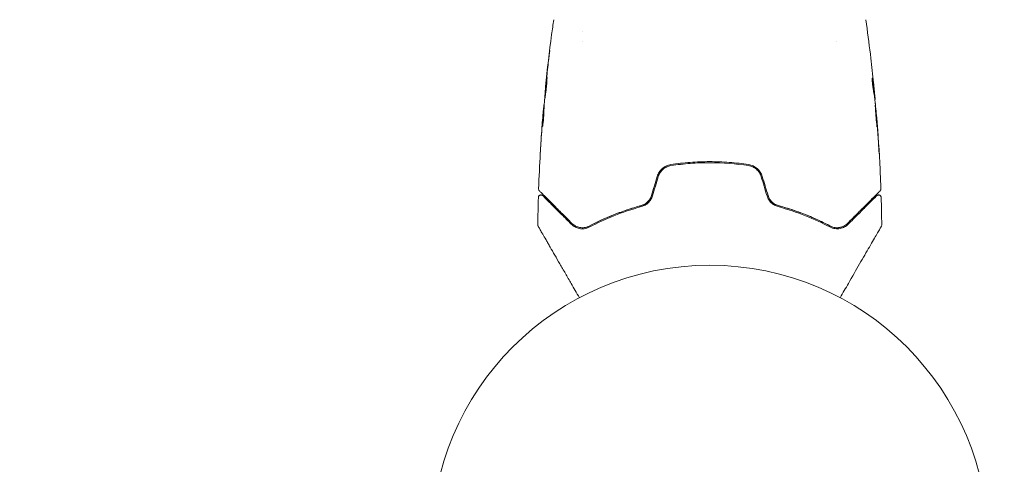
# Model space of a CAD drawing. Units: millimetres. Extents: x -10017 to 10553, y -5720 to 5603.
# Drawn here: x 72 to 259, y -3835 to -3750 of the extents above; entities that cross this region are included whole.
import ezdxf

# ---------------------------------------------------------------- set-up
doc = ezdxf.new("R2010")
doc.units = ezdxf.units.MM
doc.header["$LTSCALE"] = 20
doc.layers.add('2d', color=230, linetype='Continuous')
doc.layers.add('EN16630-TrainingSpace_Hatch', color=20, linetype='Continuous')

msp = doc.modelspace()

# ---------------------------------------------------------------- hatches: boundary and pattern name
at = {"layer": 'EN16630-TrainingSpace_Hatch'}
h = msp.add_hatch(dxfattribs=at)
h.set_pattern_fill('ANSI31', color=256, scale=100, angle=90)
h.set_pattern_definition([(135, (202.96, -3084.94), (-224.506, -224.506), [])])
h.paths.add_polyline_path([(-2197.04, -1819.94, 0.720759), (-3997.04, -2419.94), (-3997.04, -3749.94, 0.720759), (-2197.04, -4349.94, 0.5), (-597.04, -4349.94, 0.5), (1002.96, -4349.94, 0.5), (2602.96, -4349.94, 0.720759), (4402.96, -3749.94), (4402.96, -2419.94, 0.720759), (2602.96, -1819.94, 0.5), (1002.96, -1819.94, 0.5), (-597.04, -1819.94, 0.5)])

# ---------------------------------------------------------------- linework, layer by layer
at = {"layer": '2d', "lineweight": 0}
for p, q in [((178.81, -3752.48), (178.81, -3752.48)), ((178.81, -3754.45), (178.81, -3754.45)), ((227.11, -3754.45), (227.11, -3754.45)), ((171.72, -3763.18), (171.69, -3763.18)), ((234.24, -3764.39), (234.34, -3764.39)), ((234.38, -3765.43), (234.43, -3765.43)), ((171.4, -3767.49), (171.31, -3767.49)), ((171.45, -3766.45), (171.4, -3766.45)), ((234.7, -3768.71), (234.73, -3768.71))]:
    msp.add_line(p, q, dxfattribs=at)
msp.add_circle((202.96, -3849.94), 53, dxfattribs=at)
for points, knots in [([(171.71, -3762.98), (172.04, -3759.68), (172.43, -3756.38), (173, -3752.14), (173.13, -3751.2), (173.27, -3750.26)], [0, 0, 0, 0, 10.001335, 10.001335, 12.868133, 12.868133, 12.868133, 12.868133]), ([(172.39, -3756.99), (172.41, -3756.82), (172.43, -3756.67), (172.45, -3756.48), (172.46, -3756.42), (172.47, -3756.32), (172.48, -3756.28), (172.49, -3756.18), (172.5, -3756.14), (172.5, -3756.14), (172.5, -3756.18), (172.49, -3756.28), (172.48, -3756.32), (172.47, -3756.42), (172.47, -3756.48), (172.45, -3756.6), (172.45, -3756.67), (172.43, -3756.82), (172.42, -3756.9), (172.39, -3757.15), (172.37, -3757.33), (172.33, -3757.68), (172.31, -3757.86), (172.29, -3758.03)], [0, 0, 0, 0, 0.0005365, 0.0005365, 0.00080475, 0.00080475, 0.001072999, 0.001072999, 0.001609499, 0.001609499, 0.002145999, 0.002145999, 0.002414249, 0.002414249, 0.002682498, 0.002682498, 0.002950748, 0.002950748, 0.003218998, 0.003218998, 0.003755498, 0.003755498, 0.004291997, 0.004291997, 0.004291997, 0.004291997]), ([(233.53, -3756.84), (233.54, -3756.9), (233.54, -3756.97), (233.57, -3757.2), (233.6, -3757.39), (233.62, -3757.58)], [0.0043831083, 0.0043831083, 0.0043831083, 0.0043831083, 0.0046081794, 0.0046081794, 0.0051931773, 0.0051931773, 0.0051931773, 0.0051931773]), ([(171.57, -3765.39), (171.56, -3765.39), (171.56, -3765.38), (171.56, -3765.32), (171.56, -3765.28), (171.57, -3765.18), (171.57, -3765.11), (171.58, -3764.96), (171.59, -3764.87), (171.61, -3764.58), (171.63, -3764.34), (171.68, -3763.84), (171.7, -3763.56), (171.74, -3763.15), (171.76, -3763.01), (171.79, -3762.74), (171.8, -3762.61), (171.83, -3762.36), (171.84, -3762.24), (171.87, -3762.01), (171.88, -3761.9), (171.9, -3761.71), (171.91, -3761.62), (171.93, -3761.47), (171.94, -3761.4), (171.96, -3761.3), (171.97, -3761.26), (171.97, -3761.2), (171.98, -3761.19), (171.98, -3761.19)], [0, 0, 0, 0, 0.000411593, 0.000411593, 0.000823185, 0.000823185, 0.001234778, 0.001234778, 0.00164637, 0.00164637, 0.002469556, 0.002469556, 0.003292741, 0.003292741, 0.003704333, 0.003704333, 0.004115926, 0.004115926, 0.004527519, 0.004527519, 0.004939111, 0.004939111, 0.005350704, 0.005350704, 0.005762297, 0.005762297, 0.006173889, 0.006173889, 0.006585482, 0.006585482, 0.006585482, 0.006585482]), ([(171.98, -3761.19), (171.98, -3761.19), (171.98, -3761.2), (171.99, -3761.26), (171.99, -3761.3), (171.99, -3761.45), (171.98, -3761.61), (171.97, -3761.9), (171.96, -3762.01), (171.95, -3762.24), (171.94, -3762.36), (171.92, -3762.62), (171.91, -3762.75), (171.88, -3763.02), (171.87, -3763.15), (171.84, -3763.43), (171.82, -3763.57), (171.79, -3763.83), (171.77, -3763.97), (171.74, -3764.22), (171.72, -3764.34), (171.69, -3764.57), (171.68, -3764.68), (171.65, -3764.87), (171.64, -3764.96), (171.61, -3765.11), (171.6, -3765.18), (171.58, -3765.33), (171.57, -3765.39), (171.57, -3765.39)], [0.006585482, 0.006585482, 0.006585482, 0.006585482, 0.006997131, 0.006997131, 0.00740878, 0.00740878, 0.008232078, 0.008232078, 0.008643727, 0.008643727, 0.009055376, 0.009055376, 0.009467025, 0.009467025, 0.009878674, 0.009878674, 0.010290323, 0.010290323, 0.010701972, 0.010701972, 0.011113622, 0.011113622, 0.011525271, 0.011525271, 0.01193692, 0.01193692, 0.012348569, 0.012348569, 0.013171867, 0.013171867, 0.013171867, 0.013171867]), ([(171.69, -3763.18), (171.69, -3763.18), (171.69, -3763.15), (171.7, -3763.05), (171.71, -3762.98), (171.73, -3762.79), (171.74, -3762.67), (171.77, -3762.39), (171.79, -3762.24), (171.8, -3762.07)], [0, 0, 0, 0, 0.000630277, 0.000630277, 0.001260554, 0.001260554, 0.00189083, 0.00189083, 0.002521107, 0.002521107, 0.002521107, 0.002521107]), ([(171.96, -3762.11), (171.96, -3762.11), (171.96, -3762.12), (171.94, -3762.24), (171.93, -3762.36), (171.9, -3762.61), (171.89, -3762.74), (171.86, -3763.01), (171.84, -3763.15), (171.82, -3763.42), (171.8, -3763.56), (171.78, -3763.83), (171.77, -3763.96), (171.75, -3764.12), (171.75, -3764.14), (171.75, -3764.17)], [0.008624974, 0.008624974, 0.008624974, 0.008624974, 0.008646106, 0.008646106, 0.009057633, 0.009057633, 0.009469161, 0.009469161, 0.009880688, 0.009880688, 0.010292215, 0.010292215, 0.010703743, 0.010703743, 0.010787378, 0.010787378, 0.010787378, 0.010787378]), ([(233.91, -3761.37), (233.9, -3761.37), (233.9, -3761.4), (233.89, -3761.49), (233.88, -3761.57), (233.89, -3761.75), (233.89, -3761.87), (233.9, -3762.12), (233.91, -3762.26), (233.94, -3762.56), (233.96, -3762.71), (233.99, -3763.01), (234.01, -3763.15), (234.05, -3763.43), (234.07, -3763.55), (234.11, -3763.77), (234.13, -3763.87), (234.15, -3763.94)], [0.000653992, 0.000653992, 0.000653992, 0.000653992, 0.001105677, 0.001105677, 0.001557361, 0.001557361, 0.002009045, 0.002009045, 0.002460729, 0.002460729, 0.002912414, 0.002912414, 0.003364098, 0.003364098, 0.003815782, 0.003815782, 0.004267466, 0.004267466, 0.004267466, 0.004267466]), ([(233.88, -3761.68), (233.91, -3761.86), (233.93, -3762.03), (233.99, -3762.43), (234.02, -3762.66), (234.11, -3763.34), (234.16, -3763.79), (234.22, -3764.24)], [0.000338811, 0.000338811, 0.000338811, 0.000338811, 0.001471609, 0.001471609, 0.002943218, 0.002943218, 0.005886436, 0.005886436, 0.005886436, 0.005886436]), ([(233.96, -3761.53), (233.95, -3761.47), (233.94, -3761.44), (233.93, -3761.38), (233.92, -3761.37), (233.91, -3761.37)], [0, 0, 0, 0, 0.0003269962, 0.0003269962, 0.0006539924, 0.0006539924, 0.0006539924, 0.0006539924]), ([(234.32, -3764.24), (234.26, -3763.79), (234.21, -3763.34), (234.12, -3762.66), (234.09, -3762.43), (234.03, -3761.98), (234, -3761.75), (233.96, -3761.53)], [0, 0, 0, 0, 0.002943213, 0.002943213, 0.004414819, 0.004414819, 0.005886426, 0.005886426, 0.005886426, 0.005886426]), ([(234.14, -3762.29), (234.17, -3762.62), (234.2, -3762.94), (234.26, -3763.54), (234.29, -3763.81), (234.31, -3764.04)], [0, 0, 0, 0, 0.00101414, 0.00101414, 0.002028279, 0.002028279, 0.002028279, 0.002028279]), ([(234.15, -3763.94), (234.19, -3764.12), (234.23, -3764.31), (234.28, -3764.68), (234.3, -3764.86), (234.37, -3765.42), (234.42, -3765.79), (234.47, -3766.16)], [0, 0, 0, 0, 0.001186164, 0.001186164, 0.002372329, 0.002372329, 0.004744657, 0.004744657, 0.004744657, 0.004744657]), ([(234.43, -3765.27), (234.42, -3765.23), (234.42, -3765.17), (234.4, -3764.99), (234.39, -3764.88), (234.36, -3764.49), (234.33, -3764.17), (234.29, -3763.83)], [0, 0, 0, 0, 0.000502189, 0.000502189, 0.001004378, 0.001004378, 0.002008757, 0.002008757, 0.002008757, 0.002008757]), ([(234.31, -3764.04), (234.32, -3764.14), (234.32, -3764.21), (234.33, -3764.33), (234.34, -3764.36), (234.34, -3764.42), (234.33, -3764.37), (234.32, -3764.24)], [0, 0, 0, 0, 0.00040527, 0.00040527, 0.000810539, 0.000810539, 0.001621079, 0.001621079, 0.001621079, 0.001621079]), ([(171.5, -3765.72), (171.47, -3766.09), (171.45, -3766.46), (171.42, -3767.02), (171.41, -3767.21), (171.39, -3767.58), (171.39, -3767.76), (171.39, -3767.95)], [0, 0, 0, 0, 0.00236764, 0.00236764, 0.00355146, 0.00355146, 0.00473528, 0.00473528, 0.00473528, 0.00473528]), ([(171.27, -3767.84), (171.25, -3768.08), (171.23, -3768.34), (171.18, -3768.94), (171.15, -3769.26), (171.12, -3769.6)], [0, 0, 0, 0, 0.001013144, 0.001013144, 0.002026288, 0.002026288, 0.002026288, 0.002026288]), ([(171.16, -3770.36), (171.17, -3769.91), (171.19, -3769.45), (171.24, -3768.55), (171.27, -3768.1), (171.3, -3767.64)], [0, 0, 0, 0, 0.00293865, 0.00293865, 0.005877301, 0.005877301, 0.005877301, 0.005877301]), ([(171.39, -3767.95), (171.38, -3768.09), (171.38, -3768.32), (171.34, -3768.88), (171.32, -3769.19), (171.26, -3769.78), (171.22, -3770.04), (171.18, -3770.41), (171.16, -3770.52), (171.16, -3770.52)], [0, 0, 0, 0, 0.000902006, 0.000902006, 0.001804012, 0.001804012, 0.002706017, 0.002706017, 0.003608023, 0.003608023, 0.003608023, 0.003608023]), ([(171.24, -3768.05), (171.26, -3767.88), (171.27, -3767.72), (171.3, -3767.41), (171.31, -3767.26), (171.35, -3766.88), (171.37, -3766.69), (171.37, -3766.62)], [0, 0, 0, 0, 0.000502062, 0.000502062, 0.001004123, 0.001004123, 0.002008246, 0.002008246, 0.002008246, 0.002008246]), ([(171.3, -3767.64), (171.3, -3767.58), (171.31, -3767.54), (171.31, -3767.49), (171.31, -3767.49), (171.3, -3767.54), (171.29, -3767.66), (171.27, -3767.84)], [0, 0, 0, 0, 0.000405243, 0.000405243, 0.000810487, 0.000810487, 0.001620974, 0.001620974, 0.001620974, 0.001620974]), ([(171.39, -3767.82), (171.36, -3768.21), (171.34, -3768.61), (171.31, -3769.11), (171.31, -3769.21), (171.3, -3769.32)], [0.000382019, 0.000382019, 0.000382019, 0.000382019, 0.002938651, 0.002938651, 0.003618023, 0.003618023, 0.003618023, 0.003618023]), ([(234.46, -3766.5), (234.45, -3766.5), (234.45, -3766.51), (234.45, -3766.56), (234.45, -3766.6), (234.46, -3766.71), (234.46, -3766.77), (234.47, -3766.93), (234.47, -3767.02), (234.49, -3767.31), (234.5, -3767.54), (234.54, -3768.05), (234.56, -3768.32), (234.6, -3768.73), (234.61, -3768.87), (234.64, -3769.14), (234.65, -3769.27), (234.67, -3769.53), (234.69, -3769.65), (234.71, -3769.88), (234.72, -3769.98), (234.74, -3770.18), (234.75, -3770.27), (234.76, -3770.42), (234.77, -3770.48), (234.78, -3770.59), (234.79, -3770.63), (234.8, -3770.68), (234.8, -3770.7), (234.8, -3770.7)], [0, 0, 0, 0, 0.000411281, 0.000411281, 0.000822563, 0.000822563, 0.001233844, 0.001233844, 0.001645125, 0.001645125, 0.002467688, 0.002467688, 0.003290251, 0.003290251, 0.003701532, 0.003701532, 0.004112814, 0.004112814, 0.004524095, 0.004524095, 0.004935376, 0.004935376, 0.005346658, 0.005346658, 0.005757939, 0.005757939, 0.00616922, 0.00616922, 0.006580502, 0.006580502, 0.006580502, 0.006580502]), ([(234.8, -3770.7), (234.81, -3770.7), (234.81, -3770.68), (234.81, -3770.63), (234.81, -3770.59), (234.8, -3770.43), (234.8, -3770.27), (234.78, -3769.98), (234.77, -3769.88), (234.75, -3769.65), (234.75, -3769.53), (234.73, -3769.27), (234.72, -3769.14), (234.7, -3768.87), (234.69, -3768.73), (234.66, -3768.46), (234.65, -3768.32), (234.63, -3768.05), (234.62, -3767.92), (234.59, -3767.67), (234.58, -3767.55), (234.56, -3767.32), (234.55, -3767.21), (234.53, -3767.02), (234.52, -3766.93), (234.5, -3766.77), (234.49, -3766.71), (234.47, -3766.55), (234.46, -3766.5), (234.46, -3766.5)], [0.006580502, 0.006580502, 0.006580502, 0.006580502, 0.006991683, 0.006991683, 0.007402865, 0.007402865, 0.008225229, 0.008225229, 0.008636411, 0.008636411, 0.009047592, 0.009047592, 0.009458774, 0.009458774, 0.009869956, 0.009869956, 0.010281138, 0.010281138, 0.010692319, 0.010692319, 0.011103501, 0.011103501, 0.011514683, 0.011514683, 0.011925865, 0.011925865, 0.012337047, 0.012337047, 0.01315941, 0.01315941, 0.01315941, 0.01315941]), ([(234.82, -3769.82), (234.8, -3769.65), (234.79, -3769.49), (234.77, -3769.22), (234.76, -3769.1), (234.75, -3768.91), (234.74, -3768.83), (234.73, -3768.73), (234.73, -3768.71), (234.73, -3768.71)], [0, 0, 0, 0, 0.000629883, 0.000629883, 0.001259766, 0.001259766, 0.001889648, 0.001889648, 0.002519531, 0.002519531, 0.002519531, 0.002519531]), ([(234.74, -3768.75), (235, -3772.06), (235.22, -3775.38), (235.43, -3779.93), (235.48, -3781.17), (235.53, -3782.41)], [0, 0, 0, 0, 10.001335, 10.001335, 13.738506, 13.738506, 13.738506, 13.738506]), ([(170.7, -3775.7), (170.7, -3775.7), (170.7, -3775.69), (170.71, -3775.64), (170.71, -3775.6), (170.72, -3775.45), (170.73, -3775.31), (170.74, -3775.04), (170.75, -3774.94), (170.76, -3774.73), (170.77, -3774.62), (170.78, -3774.39), (170.79, -3774.27), (170.81, -3774.03), (170.81, -3773.91), (170.82, -3773.8)], [0.00233533, 0.00233533, 0.00233533, 0.00233533, 0.002690934, 0.002690934, 0.003046538, 0.003046538, 0.003757746, 0.003757746, 0.00411335, 0.00411335, 0.004468954, 0.004468954, 0.004824559, 0.004824559, 0.005180163, 0.005180163, 0.005180163, 0.005180163]), ([(170.79, -3774.31), (170.78, -3774.5), (170.77, -3774.68), (170.75, -3775.03), (170.74, -3775.18), (170.72, -3775.43), (170.71, -3775.53), (170.71, -3775.64), (170.71, -3775.66), (170.7, -3775.7), (170.7, -3775.7), (170.7, -3775.7)], [0, 0, 0, 0, 0.000583833, 0.000583833, 0.001167665, 0.001167665, 0.001751498, 0.001751498, 0.002043414, 0.002043414, 0.00233533, 0.00233533, 0.00233533, 0.00233533]), ([(235.07, -3773.86), (235.08, -3774.03), (235.09, -3774.2), (235.1, -3774.47), (235.11, -3774.56), (235.12, -3774.74), (235.13, -3774.82), (235.14, -3775.07), (235.15, -3775.22), (235.17, -3775.47), (235.18, -3775.57), (235.19, -3775.68), (235.19, -3775.7), (235.19, -3775.74), (235.19, -3775.74), (235.2, -3775.74), (235.2, -3775.74), (235.2, -3775.7), (235.19, -3775.67), (235.19, -3775.5), (235.17, -3775.23), (235.15, -3774.9)], [0, 0, 0, 0, 0.000535151, 0.000535151, 0.000802726, 0.000802726, 0.001070302, 0.001070302, 0.001605452, 0.001605452, 0.002140603, 0.002140603, 0.002408178, 0.002408178, 0.002675754, 0.002675754, 0.002943329, 0.002943329, 0.003210905, 0.003210905, 0.004281206, 0.004281206, 0.004281206, 0.004281206]), ([(210.37, -3777.8), (209.15, -3777.62), (207.93, -3777.48), (205.44, -3777.29), (204.18, -3777.24), (201.69, -3777.24), (200.45, -3777.29), (197.99, -3777.48), (196.77, -3777.62), (195.55, -3777.8)], [0, 0, 0, 0, 0.00375982, 0.00375982, 0.00751965, 0.00751965, 0.01127947, 0.01127947, 0.01503929, 0.01503929, 0.01503929, 0.01503929]), ([(195.58, -3778), (196.79, -3777.82), (198.02, -3777.68), (199.87, -3777.54), (200.5, -3777.5), (201.75, -3777.45), (202.37, -3777.44), (205.47, -3777.44), (207.92, -3777.63), (210.34, -3778)], [0, 0, 0, 0, 0.00374303, 0.00374303, 0.00561455, 0.00561455, 0.00748606, 0.00748606, 0.01497212, 0.01497212, 0.01497212, 0.01497212]), ([(195.55, -3777.8), (195.26, -3777.85), (194.97, -3777.93), (194.57, -3778.12), (194.44, -3778.19), (194.18, -3778.35), (194.06, -3778.44), (193.83, -3778.64), (193.73, -3778.74), (193.53, -3778.97), (193.43, -3779.09), (193.18, -3779.48), (193.06, -3779.75), (192.97, -3780.04)], [0, 0, 0, 0, 0.000915866, 0.000915866, 0.001373799, 0.001373799, 0.001831733, 0.001831733, 0.002289666, 0.002289666, 0.002747599, 0.002747599, 0.003663465, 0.003663465, 0.003663465, 0.003663465]), ([(193.16, -3780.1), (193.24, -3779.83), (193.36, -3779.57), (193.59, -3779.21), (193.68, -3779.1), (193.87, -3778.88), (193.97, -3778.78), (194.18, -3778.6), (194.29, -3778.52), (194.53, -3778.36), (194.66, -3778.3), (195.04, -3778.12), (195.31, -3778.04), (195.58, -3778)], [0, 0, 0, 0, 0.000855596, 0.000855596, 0.001283394, 0.001283394, 0.001711192, 0.001711192, 0.00213899, 0.00213899, 0.002566788, 0.002566788, 0.003422384, 0.003422384, 0.003422384, 0.003422384]), ([(210.34, -3778), (210.62, -3778.04), (210.89, -3778.12), (211.27, -3778.3), (211.39, -3778.37), (211.63, -3778.52), (211.74, -3778.6), (211.96, -3778.79), (212.06, -3778.89), (212.24, -3779.1), (212.33, -3779.21), (212.56, -3779.57), (212.68, -3779.83), (212.76, -3780.1)], [0, 0, 0, 0, 0.000853481, 0.000853481, 0.001280221, 0.001280221, 0.001706962, 0.001706962, 0.002133702, 0.002133702, 0.002560443, 0.002560443, 0.003413923, 0.003413923, 0.003413923, 0.003413923]), ([(212.95, -3780.04), (212.87, -3779.75), (212.73, -3779.47), (212.4, -3778.96), (212.2, -3778.73), (211.86, -3778.44), (211.74, -3778.35), (211.48, -3778.19), (211.35, -3778.11), (210.94, -3777.93), (210.66, -3777.85), (210.37, -3777.8)], [0, 0, 0, 0, 0.000919101, 0.000919101, 0.001838201, 0.001838201, 0.002297751, 0.002297751, 0.002757302, 0.002757302, 0.003676402, 0.003676402, 0.003676402, 0.003676402]), ([(170.54, -3782.79), (170.53, -3782.77), (170.51, -3782.76), (170.49, -3782.72), (170.47, -3782.7), (170.44, -3782.65), (170.43, -3782.61), (170.4, -3782.52), (170.39, -3782.47), (170.39, -3782.41)], [0, 0, 0, 0, 0.0629599, 0.0629599, 0.1249315, 0.1249315, 0.2508956, 0.2508956, 0.4090428, 0.4090428, 0.4090428, 0.4090428]), ([(176.74, -3788.99), (176.38, -3788.63), (176.03, -3788.27), (175.35, -3787.6), (175.02, -3787.27), (174.09, -3786.33), (173.52, -3785.77), (172.51, -3784.76), (172.08, -3784.32), (171.62, -3783.87), (171.54, -3783.78), (171.38, -3783.62), (171.3, -3783.55), (171.09, -3783.34), (170.98, -3783.22), (170.8, -3783.04), (170.73, -3782.98), (170.67, -3782.92), (170.66, -3782.91), (170.65, -3782.89), (170.64, -3782.89), (170.61, -3782.86), (170.59, -3782.84), (170.56, -3782.81), (170.55, -3782.8), (170.54, -3782.79), (170.54, -3782.79), (170.54, -3782.79)], [0, 0, 0, 0, 0.00232139, 0.00232139, 0.00464279, 0.00464279, 0.00928557, 0.00928557, 0.01392836, 0.01392836, 0.01508906, 0.01508906, 0.01624975, 0.01624975, 0.01857115, 0.01857115, 0.02089254, 0.02089254, 0.02205324, 0.02205324, 0.02321393, 0.02321393, 0.02785672, 0.02785672, 0.03249951, 0.03249951, 0.03650692, 0.03650692, 0.03650692, 0.03650692]), ([(235.38, -3782.79), (235.38, -3782.79), (235.38, -3782.79), (235.37, -3782.8), (235.36, -3782.81), (235.33, -3782.84), (235.31, -3782.86), (235.28, -3782.89), (235.27, -3782.89), (235.26, -3782.91), (235.24, -3782.92), (235.18, -3782.99), (235.11, -3783.06), (234.93, -3783.24), (234.81, -3783.36), (234.53, -3783.64), (234.37, -3783.8), (233.82, -3784.35), (233.38, -3784.79), (232.37, -3785.8), (231.81, -3786.36), (230.57, -3787.6), (229.9, -3788.27), (229.18, -3788.99)], [0.03687716, 0.03687716, 0.03687716, 0.03687716, 0.04076651, 0.04076651, 0.04529612, 0.04529612, 0.04982573, 0.04982573, 0.05095814, 0.05095814, 0.05209054, 0.05209054, 0.05435535, 0.05435535, 0.05662015, 0.05662015, 0.05888496, 0.05888496, 0.06341457, 0.06341457, 0.06794418, 0.06794418, 0.0724738, 0.0724738, 0.0724738, 0.0724738]), ([(235.53, -3782.41), (235.53, -3782.47), (235.52, -3782.52), (235.49, -3782.63), (235.47, -3782.68), (235.42, -3782.74), (235.4, -3782.77), (235.38, -3782.79)], [0.0000183, 0.0000183, 0.0000183, 0.0000183, 0.1620246, 0.1620246, 0.3245696, 0.3245696, 0.408602, 0.408602, 0.408602, 0.408602]), ([(170.34, -3784.06), (170.34, -3784.01), (170.35, -3783.95), (170.39, -3783.85), (170.42, -3783.8), (170.49, -3783.72), (170.53, -3783.68), (170.62, -3783.62), (170.67, -3783.6), (170.78, -3783.58), (170.83, -3783.57), (170.94, -3783.58), (170.99, -3783.6), (171.09, -3783.64), (171.14, -3783.67), (171.18, -3783.71), (171.19, -3783.72), (171.19, -3783.72)], [0, 0, 0, 0, 0.16195, 0.16195, 0.324498, 0.324498, 0.487024, 0.487024, 0.649551, 0.649551, 0.812077, 0.812077, 0.974604, 0.974604, 1.137131, 1.137131, 1.15836, 1.15836, 1.15836, 1.15836]), ([(171.19, -3783.72), (171.19, -3783.72), (171.2, -3783.73), (171.21, -3783.74), (171.22, -3783.74), (171.24, -3783.77), (171.25, -3783.78), (171.28, -3783.81), (171.29, -3783.82), (171.3, -3783.83), (171.3, -3783.83), (171.33, -3783.86), (171.38, -3783.91), (171.58, -3784.11), (171.8, -3784.33), (172.26, -3784.79), (172.44, -3784.97), (172.82, -3785.35), (173.03, -3785.56), (173.7, -3786.23), (174.21, -3786.74), (175.33, -3787.86), (175.94, -3788.47), (176.6, -3789.13)], [0.03558387, 0.03558387, 0.03558387, 0.03558387, 0.03944311, 0.03944311, 0.04382568, 0.04382568, 0.04820825, 0.04820825, 0.04930389, 0.04930389, 0.05039953, 0.05039953, 0.05259082, 0.05259082, 0.05697338, 0.05697338, 0.05916467, 0.05916467, 0.06135595, 0.06135595, 0.06573852, 0.06573852, 0.07012109, 0.07012109, 0.07012109, 0.07012109]), ([(191.87, -3783.7), (191.8, -3783.93), (191.7, -3784.15), (191.45, -3784.56), (191.29, -3784.75), (191.04, -3784.99), (190.95, -3785.07), (190.76, -3785.21), (190.66, -3785.28), (190.36, -3785.45), (190.14, -3785.53), (189.92, -3785.59)], [0, 0, 0, 0, 0.000725564, 0.000725564, 0.001451129, 0.001451129, 0.001813911, 0.001813911, 0.002176693, 0.002176693, 0.002902258, 0.002902258, 0.002902258, 0.002902258]), ([(189.98, -3785.79), (190.21, -3785.72), (190.43, -3785.63), (190.86, -3785.39), (191.07, -3785.24), (191.35, -3784.98), (191.43, -3784.88), (191.6, -3784.68), (191.67, -3784.58), (191.88, -3784.24), (191.98, -3784.01), (192.06, -3783.76)], [0, 0, 0, 0, 0.000784153, 0.000784153, 0.001568305, 0.001568305, 0.001960381, 0.001960381, 0.002352458, 0.002352458, 0.00313661, 0.00313661, 0.00313661, 0.00313661]), ([(213.86, -3783.76), (213.94, -3784.01), (214.05, -3784.25), (214.32, -3784.69), (214.49, -3784.89), (214.76, -3785.16), (214.86, -3785.24), (215.06, -3785.39), (215.17, -3785.45), (215.49, -3785.63), (215.72, -3785.72), (215.95, -3785.79)], [0, 0, 0, 0, 0.000786752, 0.000786752, 0.001573503, 0.001573503, 0.001966879, 0.001966879, 0.002360255, 0.002360255, 0.003147007, 0.003147007, 0.003147007, 0.003147007]), ([(216, -3785.59), (215.78, -3785.53), (215.56, -3785.45), (215.16, -3785.22), (214.97, -3785.07), (214.62, -3784.75), (214.47, -3784.56), (214.22, -3784.15), (214.13, -3783.93), (214.06, -3783.7)], [0, 0, 0, 0, 0.000723096, 0.000723096, 0.001446192, 0.001446192, 0.002169288, 0.002169288, 0.002892384, 0.002892384, 0.002892384, 0.002892384]), ([(229.32, -3789.13), (229.98, -3788.47), (230.59, -3787.86), (231.44, -3787.01), (231.71, -3786.74), (232.21, -3786.24), (232.45, -3786), (233.12, -3785.33), (233.5, -3784.95), (233.96, -3784.49), (234.09, -3784.36), (234.26, -3784.19), (234.31, -3784.14), (234.4, -3784.05), (234.44, -3784.01), (234.55, -3783.9), (234.59, -3783.86), (234.62, -3783.83), (234.62, -3783.83), (234.63, -3783.82), (234.64, -3783.81), (234.67, -3783.78), (234.68, -3783.77), (234.71, -3783.74), (234.71, -3783.74), (234.72, -3783.73), (234.73, -3783.72), (234.73, -3783.72)], [0, 0, 0, 0, 0.00442564, 0.00442564, 0.00663846, 0.00663846, 0.00885128, 0.00885128, 0.01327693, 0.01327693, 0.01548975, 0.01548975, 0.01659616, 0.01659616, 0.01770257, 0.01770257, 0.01991539, 0.01991539, 0.0210218, 0.0210218, 0.02212821, 0.02212821, 0.02655385, 0.02655385, 0.03097949, 0.03097949, 0.03492314, 0.03492314, 0.03492314, 0.03492314]), ([(234.73, -3783.72), (234.74, -3783.71), (234.76, -3783.7), (234.79, -3783.67), (234.81, -3783.66), (234.86, -3783.63), (234.9, -3783.61), (234.98, -3783.59), (235.02, -3783.58), (235.1, -3783.58), (235.15, -3783.58), (235.23, -3783.6), (235.27, -3783.61), (235.34, -3783.65), (235.38, -3783.67), (235.44, -3783.73), (235.47, -3783.76), (235.52, -3783.83), (235.54, -3783.87), (235.57, -3783.96), (235.58, -3784.01), (235.58, -3784.06)], [0, 0, 0, 0, 0.060654, 0.060654, 0.120423, 0.120423, 0.246387, 0.246387, 0.372351, 0.372351, 0.498315, 0.498315, 0.624279, 0.624279, 0.750243, 0.750243, 0.876207, 0.876207, 1.002172, 1.002172, 1.160335, 1.160335, 1.160335, 1.160335]), ([(180.02, -3789.49), (181.45, -3788.74), (183.03, -3788), (185.62, -3786.98), (186.51, -3786.65), (187.91, -3786.19), (188.39, -3786.04), (189.35, -3785.75), (189.84, -3785.61), (190.53, -3785.43), (190.73, -3785.38), (190.94, -3785.33)], [0, 0, 0, 0, 0.00651672, 0.00651672, 0.00977508, 0.00977508, 0.01140426, 0.01140426, 0.01303345, 0.01303345, 0.01370133, 0.01370133, 0.01370133, 0.01370133]), ([(189.92, -3785.59), (188.03, -3786.11), (186.27, -3786.71), (182.98, -3788.03), (181.44, -3788.74), (180.02, -3789.49)], [0, 0, 0, 0, 0.00623929, 0.00623929, 0.01247858, 0.01247858, 0.01247858, 0.01247858]), ([(180.11, -3789.66), (181.55, -3788.91), (183.08, -3788.2), (186.37, -3786.89), (188.11, -3786.3), (189.98, -3785.79)], [0, 0, 0, 0, 0.0061147, 0.0061147, 0.01222939, 0.01222939, 0.01222939, 0.01222939]), ([(214.99, -3785.33), (215.19, -3785.38), (215.39, -3785.43), (216.58, -3785.74), (217.54, -3786.03), (219.4, -3786.65), (220.29, -3786.97), (222.02, -3787.65), (222.84, -3788.01), (224.43, -3788.74), (225.19, -3789.11), (225.9, -3789.49)], [0.03841577, 0.03841577, 0.03841577, 0.03841577, 0.03907858, 0.03907858, 0.0423315, 0.0423315, 0.04558442, 0.04558442, 0.04883735, 0.04883735, 0.05209027, 0.05209027, 0.05209027, 0.05209027]), ([(215.95, -3785.79), (217.81, -3786.3), (219.55, -3786.89), (222.84, -3788.2), (224.37, -3788.91), (225.81, -3789.66)], [0, 0, 0, 0, 0.0061147, 0.0061147, 0.01222939, 0.01222939, 0.01222939, 0.01222939]), ([(225.9, -3789.49), (224.48, -3788.74), (222.94, -3788.03), (219.65, -3786.71), (217.89, -3786.11), (216, -3785.59)], [0, 0, 0, 0, 0.00623929, 0.00623929, 0.01247858, 0.01247858, 0.01247858, 0.01247858]), ([(170.3, -3789.52), (170.29, -3789.5), (170.28, -3789.48), (170.27, -3789.45), (170.26, -3789.43), (170.24, -3789.37), (170.23, -3789.31), (170.23, -3789.26)], [0, 0, 0, 0, 0.054754, 0.054754, 0.1088548, 0.1088548, 0.2669812, 0.2669812, 0.2669812, 0.2669812]), ([(178.15, -3803.11), (177.62, -3802.19), (177.1, -3801.29), (176.22, -3799.77), (175.85, -3799.12), (175.13, -3797.88), (174.78, -3797.27), (173.77, -3795.53), (173.15, -3794.45), (172.45, -3793.24), (172.32, -3793.01), (172.05, -3792.55), (171.93, -3792.33), (171.57, -3791.71), (171.35, -3791.34), (170.98, -3790.69), (170.82, -3790.41), (170.63, -3790.09), (170.58, -3789.99), (170.49, -3789.84), (170.45, -3789.78), (170.42, -3789.72), (170.41, -3789.71), (170.4, -3789.69), (170.4, -3789.68), (170.39, -3789.66), (170.38, -3789.65), (170.36, -3789.62), (170.35, -3789.6), (170.33, -3789.56), (170.32, -3789.54), (170.3, -3789.52), (170.3, -3789.52), (170.3, -3789.52)], [0.00199215, 0.00199215, 0.00199215, 0.00199215, 0.00593492, 0.00593492, 0.00890238, 0.00890238, 0.01186983, 0.01186983, 0.01780475, 0.01780475, 0.01928848, 0.01928848, 0.02077221, 0.02077221, 0.02373967, 0.02373967, 0.02670713, 0.02670713, 0.02819086, 0.02819086, 0.02967459, 0.02967459, 0.03041645, 0.03041645, 0.03115832, 0.03115832, 0.03264205, 0.03264205, 0.0356095, 0.0356095, 0.04154442, 0.04154442, 0.04655546, 0.04655546, 0.04655546, 0.04655546]), ([(176.6, -3789.13), (176.82, -3789.35), (177.06, -3789.52), (177.58, -3789.8), (177.86, -3789.89), (178.44, -3790.01), (178.76, -3790.03), (179.42, -3789.94), (179.76, -3789.85), (180.11, -3789.66)], [0, 0, 0, 0, 0.001613359, 0.001613359, 0.003226717, 0.003226717, 0.004840076, 0.004840076, 0.006453435, 0.006453435, 0.006453435, 0.006453435]), ([(180.02, -3789.49), (179.87, -3789.57), (179.72, -3789.63), (179.42, -3789.72), (179.26, -3789.76), (178.81, -3789.82), (178.52, -3789.81), (178.1, -3789.74), (177.96, -3789.71), (177.69, -3789.61), (177.56, -3789.56), (177.19, -3789.37), (176.95, -3789.2), (176.74, -3788.99)], [0, 0, 0, 0, 0.000615532, 0.000615532, 0.001231063, 0.001231063, 0.002462127, 0.002462127, 0.003077658, 0.003077658, 0.00369319, 0.00369319, 0.004924253, 0.004924253, 0.004924253, 0.004924253]), ([(177.41, -3789.48), (177.64, -3789.6), (177.88, -3789.69), (178.16, -3789.75), (178.17, -3789.75), (178.19, -3789.76)], [0.00163779, 0.00163779, 0.00163779, 0.00163779, 0.003148693, 0.003148693, 0.003243526, 0.003243526, 0.003243526, 0.003243526]), ([(179.07, -3789.79), (179.21, -3789.77), (179.36, -3789.74), (179.67, -3789.65), (179.85, -3789.58), (180.02, -3789.49)], [0.004794546, 0.004794546, 0.004794546, 0.004794546, 0.005510213, 0.005510213, 0.006297386, 0.006297386, 0.006297386, 0.006297386]), ([(225.81, -3789.66), (225.98, -3789.76), (226.16, -3789.83), (226.5, -3789.93), (226.67, -3789.96), (227.17, -3790.03), (227.48, -3790.01), (227.92, -3789.92), (228.07, -3789.88), (228.34, -3789.78), (228.48, -3789.73), (228.86, -3789.52), (229.1, -3789.35), (229.32, -3789.13)], [0, 0, 0, 0, 0.000810209, 0.000810209, 0.001620418, 0.001620418, 0.003240837, 0.003240837, 0.004051046, 0.004051046, 0.004861255, 0.004861255, 0.006481673, 0.006481673, 0.006481673, 0.006481673]), ([(229.18, -3788.99), (228.97, -3789.2), (228.73, -3789.37), (228.36, -3789.56), (228.22, -3789.62), (227.96, -3789.71), (227.82, -3789.74), (227.4, -3789.81), (227.11, -3789.82), (226.5, -3789.74), (226.2, -3789.64), (225.9, -3789.49)], [0, 0, 0, 0, 0.001221021, 0.001221021, 0.001831532, 0.001831532, 0.002442042, 0.002442042, 0.003663063, 0.003663063, 0.004884084, 0.004884084, 0.004884084, 0.004884084]), ([(235.62, -3789.52), (235.62, -3789.52), (235.62, -3789.52), (235.61, -3789.54), (235.6, -3789.56), (235.57, -3789.6), (235.56, -3789.62), (235.54, -3789.65), (235.54, -3789.66), (235.53, -3789.68), (235.52, -3789.68), (235.51, -3789.7), (235.5, -3789.72), (235.47, -3789.78), (235.44, -3789.84), (235.35, -3789.99), (235.3, -3790.08), (235.11, -3790.41), (234.95, -3790.68), (234.57, -3791.33), (234.36, -3791.7), (233.88, -3792.53), (233.62, -3792.99), (232.78, -3794.44), (232.15, -3795.52), (230.81, -3797.85), (230.09, -3799.1), (228.83, -3801.29), (228.31, -3802.19), (227.77, -3803.11)], [0.04849628, 0.04849628, 0.04849628, 0.04849628, 0.05354217, 0.05354217, 0.0594913, 0.0594913, 0.06246586, 0.06246586, 0.06395314, 0.06395314, 0.06469679, 0.06469679, 0.06544043, 0.06544043, 0.06692771, 0.06692771, 0.06841499, 0.06841499, 0.07138956, 0.07138956, 0.07436412, 0.07436412, 0.07733869, 0.07733869, 0.08328782, 0.08328782, 0.08923695, 0.08923695, 0.09319251, 0.09319251, 0.09319251, 0.09319251]), ([(235.69, -3789.26), (235.69, -3789.32), (235.68, -3789.37), (235.66, -3789.44), (235.65, -3789.45), (235.64, -3789.49), (235.63, -3789.5), (235.62, -3789.52)], [0.0000349, 0.0000349, 0.0000349, 0.0000349, 0.1620368, 0.1620368, 0.2142127, 0.2142127, 0.2669736, 0.2669736, 0.2669736, 0.2669736])]:
    msp.add_open_spline(points, degree=3, knots=knots, dxfattribs=at)
for points in [[(232.65, -3750.26), (232.97, -3752.45), (233.26, -3754.65), (233.53, -3756.84)], [(172.29, -3758.03), (172.15, -3759.16), (172.02, -3760.29), (171.89, -3761.43)], [(171.91, -3761.04), (172.06, -3759.69), (172.22, -3758.34), (172.39, -3756.99)], [(233.62, -3757.58), (233.8, -3759.15), (233.98, -3760.72), (234.14, -3762.29)], [(171.82, -3762.15), (171.71, -3763.28), (171.6, -3764.42), (171.51, -3765.56)], [(171.8, -3762.07), (171.84, -3761.75), (171.88, -3761.41), (171.91, -3761.04)], [(171.86, -3761.71), (171.85, -3761.85), (171.83, -3762.01), (171.82, -3762.15)], [(171.89, -3761.43), (171.88, -3761.52), (171.87, -3761.61), (171.86, -3761.71)], [(233.96, -3761.55), (233.96, -3761.55), (233.96, -3761.55), (233.96, -3761.55)], [(234.29, -3763.83), (234.26, -3763.48), (234.22, -3763.12), (234.19, -3762.77)], [(234.22, -3764.24), (234.22, -3764.26), (234.22, -3764.28), (234.22, -3764.3)], [(234.25, -3764.39), (234.26, -3764.47), (234.26, -3764.54), (234.27, -3764.62)], [(171.51, -3765.56), (171.5, -3765.63), (171.5, -3765.69), (171.5, -3765.72)], [(234.38, -3765.44), (234.38, -3765.44), (234.38, -3765.43), (234.38, -3765.43)], [(234.43, -3765.43), (234.43, -3765.43), (234.43, -3765.38), (234.43, -3765.27)], [(234.47, -3766.16), (234.47, -3766.2), (234.48, -3766.26), (234.48, -3766.33)], [(234.48, -3766.33), (234.59, -3767.46), (234.7, -3768.6), (234.79, -3769.74)], [(171.14, -3769.3), (171.18, -3768.89), (171.21, -3768.47), (171.24, -3768.05)], [(171.37, -3766.62), (171.39, -3766.51), (171.39, -3766.45), (171.4, -3766.45)], [(171.39, -3767.49), (171.4, -3767.41), (171.4, -3767.33), (171.41, -3767.25)], [(171.45, -3766.45), (171.45, -3766.45), (171.45, -3766.44), (171.45, -3766.43)], [(171.12, -3769.6), (171, -3771.17), (170.89, -3772.74), (170.79, -3774.31)], [(170.82, -3773.8), (170.92, -3772.3), (171.02, -3770.8), (171.14, -3769.3)], [(234.79, -3769.74), (234.8, -3769.87), (234.81, -3770.03), (234.82, -3770.18)], [(234.89, -3770.84), (234.87, -3770.48), (234.84, -3770.14), (234.82, -3769.82)], [(171.16, -3770.52), (171.15, -3770.52), (171.15, -3770.46), (171.16, -3770.36)], [(234.82, -3770.18), (234.83, -3770.27), (234.84, -3770.37), (234.84, -3770.46)], [(234.84, -3770.46), (234.92, -3771.59), (235, -3772.72), (235.07, -3773.86)], [(235.15, -3774.9), (235.08, -3773.55), (234.99, -3772.2), (234.89, -3770.84)], [(170.39, -3782.41), (170.47, -3780.16), (170.58, -3777.91), (170.71, -3775.67)], [(192.97, -3780.04), (192.6, -3781.26), (192.23, -3782.48), (191.87, -3783.7)], [(192.06, -3783.76), (192.43, -3782.54), (192.79, -3781.32), (193.16, -3780.1)], [(212.76, -3780.1), (213.13, -3781.32), (213.5, -3782.54), (213.86, -3783.76)], [(214.06, -3783.7), (213.69, -3782.48), (213.32, -3781.26), (212.95, -3780.04)], [(170.23, -3789.26), (170.25, -3787.53), (170.29, -3785.79), (170.34, -3784.06)], [(235.58, -3784.06), (235.63, -3785.79), (235.67, -3787.53), (235.69, -3789.26)], [(226.8, -3789.78), (226.81, -3789.78), (226.82, -3789.78), (226.83, -3789.78)], [(227.08, -3789.8), (227.32, -3789.82), (227.55, -3789.79), (227.76, -3789.75)], [(227.84, -3789.73), (228.08, -3789.68), (228.3, -3789.59), (228.5, -3789.49)]]:
    msp.add_open_spline(points, degree=3, dxfattribs=at)

doc.saveas('drawing.dxf')
